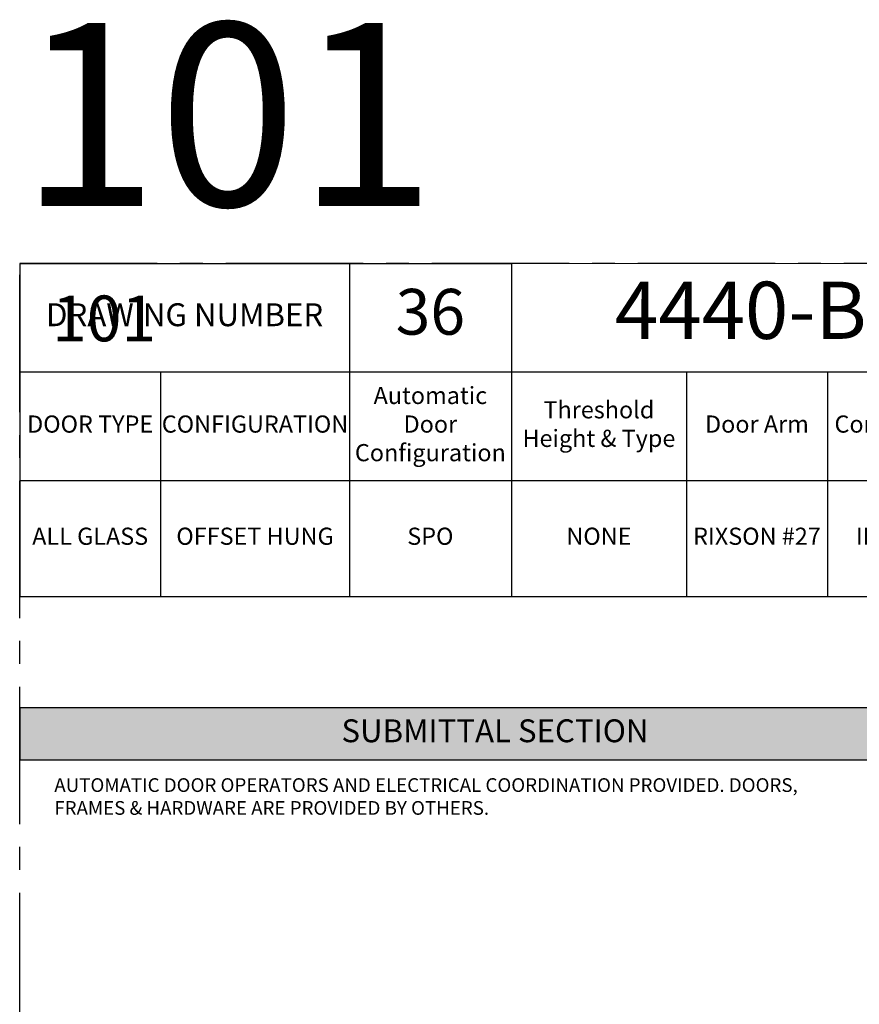
# Model space of a CAD drawing. Units: inches. Extents: x 3 to 2313, y -692 to 358.
# Drawn here: x 72 to 219, y 186 to 358 of the extents above; entities that cross this region are included whole.
import ezdxf
from ezdxf.enums import TextEntityAlignment as Align

# ---------------------------------------------------------------- set-up
doc = ezdxf.new("R2010")
doc.units = ezdxf.units.IN
doc.header["$MEASUREMENT"] = 0
doc.linetypes.add('CENTER2', pattern=[1.125, 0.75, -0.125, 0.125, -0.125])
doc.layers.add('CALLOUT', color=6, linetype='Continuous')
doc.layers.add('CONSTRUCTION', color=8, linetype='CENTER2', plot=False)
doc.layers.add('CONSTRUCTION - SHEET VIEWS', color=8, linetype='CENTER2', plot=False)
doc.layers.add('NOT FOR CONSTRUCTION TEXT', color=254, linetype='Continuous', lineweight=20, transparency=0.8)
doc.styles.add('PSD', font='FRABK.TTF')
doc.styles.add('PSD - B', font='FRAHV.TTF', dxfattribs={"height": 0.09375})

# ---------------------------------------------------------------- blocks, each defined once
blk = doc.blocks.new('11x17 PSD MODEL SPACE - SIMPLE')
at = {"layer": 'CONSTRUCTION'}
blk.add_lwpolyline([(0, 8.6888), (16.4325, 8.6888), (16.4325, 0), (0, 0)], close=True, dxfattribs=at)
at = {"layer": 'CALLOUT', "style": 'PSD'}
blk.add_attdef('SHEET', text='', height=1, dxfattribs=at).set_placement((0, 8.6888), align=Align.BOTTOM_LEFT)
at = {"layer": 'CONSTRUCTION', "style": 'PSD', "flags": 8}
blk.add_attdef('DO_NOT_CHANGE', text='', height=0.25, dxfattribs=at).set_placement((0.1768, 8.512), align=Align.TOP_LEFT)
blk = doc.blocks.new('*T35')
at = {"layer": 'CALLOUT', "color": 0, "linetype": 'ByBlock', "lineweight": -2, "transparency": 16777216}
for p, q in [((0, 0), (166.07, 0)), ((0, 0), (0, -9.17)), ((166.07, 0), (166.07, -9.17)), ((0, -9.17), (166.07, -9.17))]:
    blk.add_line(p, q, dxfattribs=at)
at = {"layer": 'CALLOUT', "color": 254, "transparency": 16777216}
blk.add_solid([(0, 0), (0, -9.17), (166.07, 0), (166.07, -9.17)], dxfattribs=at)
at = {"layer": 'CALLOUT', "transparency": 16777216, "insert": (83.04, -4.59), "char_height": 4, "width": 162.2347, "attachment_point": 5, "style": 'PSD - B'}
blk.add_mtext('SUBMITTAL SECTION', dxfattribs=at)
blk = doc.blocks.new('NOT FOR CONSTRUCTION')
at = {"color": 45, "insert": (0, 0), "char_height": 0.625, "attachment_point": 5, "rotation": 30, "style": 'PSD'}
blk.add_mtext_dynamic_manual_height_columns('NOT FOR CONSTRUCTION OR SUBMITTAL FOR REVIEW ONLY', width=12.92634, gutter_width=0.4688, heights=[0], dxfattribs=at)
blk = doc.blocks.new('*T72')
at = {"layer": 'CALLOUT', "color": 0, "lineweight": -2, "transparency": 16777216}
for p, q in [((0, 0), (85.9, 0)), ((0, 0), (0, -18.98)), ((57.61, 0), (57.61, -37.95)), ((85.9, 0), (85.9, -37.95)), ((0, -18.98), (166.07, -18.98)), ((116.51, -18.98), (116.51, -37.95)), ((141.12, -18.98), (141.12, -37.95)), ((166.07, -18.98), (166.07, -37.95)), ((57.61, -37.95), (166.07, -37.95))]:
    blk.add_line(p, q, dxfattribs=at)
at = {"layer": 'CALLOUT', "color": 0, "linetype": 'ByBlock', "lineweight": -2, "transparency": 16777216}
for p, q in [((0, -18.98), (0, -58.2)), ((24.61, -18.98), (24.61, -58.2)), ((0, -37.95), (57.61, -37.95)), ((57.61, -37.95), (57.61, -58.2)), ((85.9, -37.95), (85.9, -58.2)), ((116.51, -37.95), (116.51, -58.2)), ((141.12, -37.95), (141.12, -58.2)), ((166.07, -37.95), (166.07, -58.2)), ((0, -58.2), (166.07, -58.2))]:
    blk.add_line(p, q, dxfattribs=at)
at = {"layer": 'Defpoints', "color": 8, "linetype": 'ByBlock', "lineweight": 0, "transparency": 16777216}
for p, q in [((85.9, 0), (166.07, 0)), ((166.07, 0), (166.07, -18.98))]:
    blk.add_line(p, q, dxfattribs=at)
at = {"layer": 'CALLOUT', "transparency": 16777216, "attachment_point": 5, "style": 'PSD'}
for s, insert, char_height, width in [('4440-B', (125.99, -9.49), 10, 80.0584), ('36', (71.75, -9.49), 8, 28.1643), ('DRAWING NUMBER', (28.81, -9.49), 4, 57.492), ('Automatic Door Configuration^J', (71.75, -28.47), 3, 28.1643), ('Threshold Height & Type^J', (101.2, -28.47), 3, 30.492), ('DOOR TYPE', (12.31, -28.47), 3, 24.492), ('CONFIGURATION', (41.11, -28.47), 3, 32.88), ('Door Arm^J', (128.81, -28.47), 3, 24.492), ('Control Box^J', (153.6, -28.47), 3, 24.8343), ('ALL GLASS', (12.31, -48.08), 3, 24.492), ('OFFSET HUNG', (41.11, -48.08), 3, 32.88), ('SPO', (71.75, -48.08), 3, 28.1643), ('NONE', (101.2, -48.08), 3, 30.492), ('RIXSON #27', (128.81, -48.08), 3, 22.612), ('IN CASE', (153.6, -48.08), 3, 24.8343)]:
    blk.add_mtext(s, dxfattribs=dict(at, insert=insert, char_height=char_height, width=width))

msp = doc.modelspace()

# ---------------------------------------------------------------- block references
for name, p in [('*T72', (71.83165, 315.25225)), ('*T35', (71.83165, 237.62305))]:
    msp.add_blockref(name, p)
at = {"layer": 'CONSTRUCTION - SHEET VIEWS'}
ref = msp.add_blockref('11x17 PSD MODEL SPACE - SIMPLE', (71.83165, 37.25225), dxfattribs=dict(at, xscale=32, yscale=32, zscale=32))
ref.add_attrib('SHEET', '101', dxfattribs={"layer": 'CALLOUT', "height": 32, "style": 'PSD'}).set_placement((71.83165, 315.29351), align=Align.BOTTOM_LEFT)
ref.add_attrib('DO_NOT_CHANGE', '101', dxfattribs={"layer": 'CONSTRUCTION', "height": 8, "style": 'PSD'}).set_placement((77.4885, 309.63666), align=Align.TOP_LEFT)
at = {"layer": 'NOT FOR CONSTRUCTION TEXT', "xscale": 32, "yscale": 32, "zscale": 32}
msp.add_blockref('NOT FOR CONSTRUCTION', (334.75165, 176.27288), dxfattribs=at)

# ---------------------------------------------------------------- texts
at = {"layer": 'CALLOUT', "insert": (77.88032, 225.26059), "char_height": 2.3984375, "width": 132.9464492, "attachment_point": 1, "style": 'PSD'}
msp.add_mtext('AUTOMATIC DOOR OPERATORS AND ELECTRICAL COORDINATION PROVIDED. DOORS, FRAMES & HARDWARE ARE PROVIDED BY OTHERS.', dxfattribs=at)

doc.saveas('drawing.dxf')
